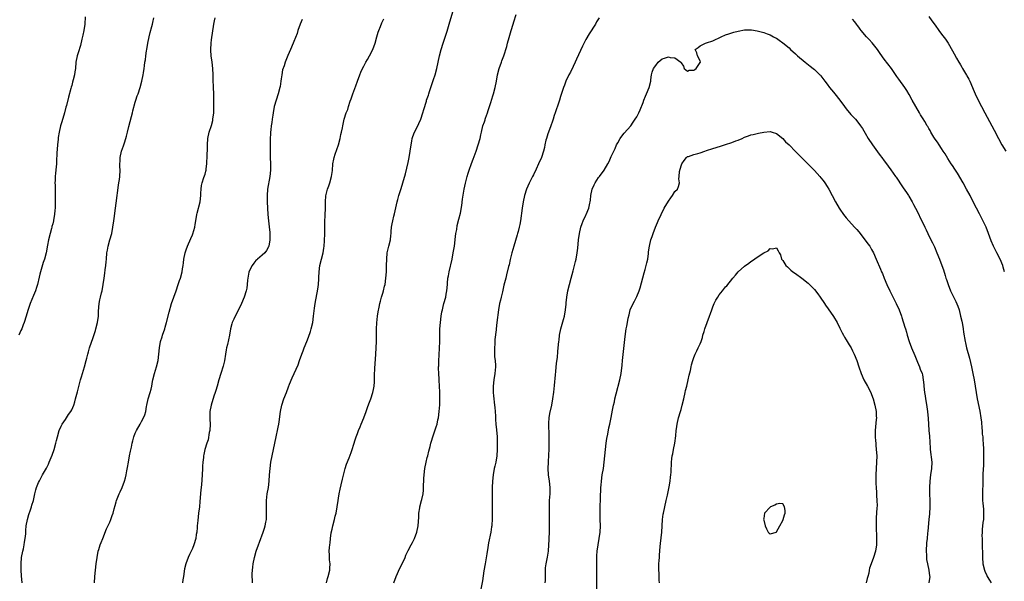
# Model space of a CAD drawing. Units: inches. Extents: x 2631000 to 2634000, y 1443000 to 1446000.
# Drawn here: x 2631511 to 2631821, y 1443254 to 1443430 of the extents above; entities that cross this region are included whole.
import ezdxf

# ---------------------------------------------------------------- set-up
doc = ezdxf.new("R2010")
doc.units = ezdxf.units.IN
doc.header["$MEASUREMENT"] = 0
doc.layers.add('LD26311443_10ft', color=100, linetype='Continuous')

msp = doc.modelspace()

# ---------------------------------------------------------------- linework, layer by layer
at = {"layer": 'LD26311443_10ft'}
for points, elevation in [([(2631607.26, 1443253), (2631607.62, 1443254.38), (2631607.82, 1443255), (2631608.29, 1443257), (2631608.33, 1443257.67), (2631608.38, 1443259), (2631608.25, 1443260.25), (2631608.2, 1443261), (2631608.19, 1443261.81), (2631608.13, 1443263), (2631608.19, 1443264.19), (2631608.29, 1443265), (2631608.4, 1443265.6), (2631608.53, 1443267), (2631608.78, 1443268.78), (2631609, 1443269.94), (2631609.25, 1443271), (2631609.79, 1443273), (2631610.02, 1443273.98), (2631610.27, 1443275), (2631610.61, 1443277), (2631610.89, 1443279), (2631611, 1443279.67), (2631611.23, 1443281), (2631611.53, 1443282.47), (2631611.88, 1443283.88), (2631612.29, 1443285.71), (2631613.18, 1443289), (2631613.59, 1443290.41), (2631614.37, 1443292.37), (2631615, 1443294.09), (2631615.26, 1443294.73), (2631615.96, 1443297), (2631616.22, 1443297.78), (2631616.57, 1443299), (2631617, 1443300.04), (2631617.34, 1443301), (2631617.87, 1443302.13), (2631618.19, 1443303), (2631619.04, 1443305), (2631619.78, 1443307), (2631620.21, 1443308.21), (2631620.59, 1443309.41), (2631621.19, 1443311), (2631621.84, 1443313), (2631622.06, 1443313.94), (2631622.27, 1443315), (2631622.34, 1443316.34), (2631622.41, 1443317), (2631622.43, 1443318.43), (2631622.53, 1443320.53), (2631622.8, 1443325), (2631622.94, 1443327), (2631623.01, 1443329), (2631622.97, 1443331), (2631622.97, 1443333), (2631623.1, 1443334.9), (2631623.38, 1443337), (2631623.59, 1443338.41), (2631623.89, 1443339.89), (2631624.08, 1443341), (2631624.24, 1443341.76), (2631624.61, 1443343), (2631625, 1443344.21), (2631625.24, 1443345), (2631625.59, 1443346.41), (2631625.72, 1443347), (2631626.01, 1443349), (2631626.16, 1443351), (2631626.22, 1443353), (2631626.23, 1443355), (2631626.41, 1443357), (2631626.9, 1443359), (2631627.41, 1443361), (2631627.55, 1443362.45), (2631627.63, 1443363), (2631627.69, 1443363.69), (2631627.75, 1443365), (2631627.96, 1443366.04), (2631628.13, 1443367), (2631628.51, 1443368.51), (2631628.74, 1443369.26), (2631629.54, 1443373), (2631629.75, 1443373.75), (2631630.06, 1443375), (2631630.55, 1443376.55), (2631630.75, 1443377.25), (2631631.32, 1443379), (2631632.13, 1443381.87), (2631633, 1443385.36), (2631633.34, 1443387), (2631633.67, 1443389), (2631633.92, 1443391), (2631634.13, 1443392.13), (2631634.26, 1443393), (2631634.42, 1443393.58), (2631634.97, 1443395), (2631636, 1443397), (2631636.31, 1443397.69), (2631636.96, 1443399), (2631637.65, 1443401), (2631637.91, 1443402.09), (2631638.74, 1443404.74), (2631638.81, 1443405), (2631639, 1443405.55), (2631639.35, 1443406.65), (2631639.5, 1443407), (2631639.76, 1443407.76), (2631641, 1443411.52), (2631641.45, 1443413), (2631641.99, 1443415), (2631642.84, 1443419), (2631643.36, 1443421), (2631643.98, 1443423), (2631645.25, 1443426.75), (2631645.96, 1443429), (2631647.72, 1443435)], 10210), ([(2631531.28, 1443431.28), (2631531.16, 1443429), (2631530.84, 1443427), (2631530.53, 1443425.47), (2631530.23, 1443424.23), (2631529.79, 1443422.21), (2631529, 1443419.89), (2631528.73, 1443419), (2631528.34, 1443417), (2631528.14, 1443415), (2631528.01, 1443413.99), (2631527.84, 1443413), (2631527.44, 1443411.44), (2631527.29, 1443410.71), (2631527, 1443409.7), (2631526.86, 1443409.14), (2631526.72, 1443408.72), (2631526.01, 1443406.01), (2631525.35, 1443403.35), (2631525.19, 1443402.81), (2631524.71, 1443401), (2631523.83, 1443398.17), (2631523.51, 1443397), (2631523.05, 1443394.95), (2631522.75, 1443393.25), (2631522.72, 1443392.72), (2631522.5, 1443391), (2631522.32, 1443388.32), (2631522.23, 1443385.77), (2631522.17, 1443385), (2631522.07, 1443384.07), (2631521.92, 1443382.08), (2631521.81, 1443381), (2631521.74, 1443379.74), (2631521.72, 1443379), (2631521.75, 1443378.25), (2631521.73, 1443377), (2631521.73, 1443375.73), (2631521.8, 1443375), (2631521.82, 1443374.18), (2631521.82, 1443371.82), (2631521.75, 1443371), (2631521.65, 1443370.35), (2631521.57, 1443369), (2631521.29, 1443367.29), (2631521.23, 1443367), (2631521, 1443366.09), (2631520.76, 1443365.24), (2631520.72, 1443365), (2631520.63, 1443364.63), (2631520.18, 1443363), (2631519.67, 1443361), (2631519.32, 1443359.32), (2631518.91, 1443357), (2631518.41, 1443355), (2631518.05, 1443353.95), (2631517.18, 1443351), (2631517, 1443350.27), (2631516.72, 1443349.28), (2631516.17, 1443347), (2631515.92, 1443346.08), (2631515.57, 1443345), (2631515, 1443343.54), (2631513.91, 1443341), (2631513.19, 1443338.81), (2631512.67, 1443337), (2631512, 1443335), (2631511.73, 1443334.27), (2631511.24, 1443333), (2631511, 1443332.47), (2631510.28, 1443331)], 10160), ([(2631511.42, 1443253), (2631511.21, 1443255.21), (2631511.06, 1443257), (2631511.05, 1443259.05), (2631511.22, 1443261), (2631511.58, 1443263), (2631511.78, 1443263.78), (2631512.05, 1443265), (2631512.15, 1443265.85), (2631512.38, 1443267), (2631512.49, 1443268.49), (2631512.55, 1443269.46), (2631512.67, 1443271), (2631513.08, 1443273), (2631513.51, 1443274.49), (2631514.06, 1443276.06), (2631514.35, 1443277), (2631514.48, 1443277.52), (2631514.91, 1443279), (2631515.33, 1443281), (2631515.66, 1443282.34), (2631515.9, 1443283), (2631516.58, 1443284.58), (2631516.81, 1443285.19), (2631517.76, 1443287), (2631519, 1443289.13), (2631519.63, 1443290.37), (2631519.91, 1443291), (2631520.81, 1443293.19), (2631521.42, 1443295), (2631521.99, 1443297), (2631522.17, 1443297.83), (2631522.47, 1443299), (2631523.04, 1443301), (2631523.64, 1443302.36), (2631524.01, 1443303), (2631525, 1443304.46), (2631525.39, 1443305), (2631526.01, 1443305.99), (2631526.75, 1443307), (2631527, 1443307.5), (2631527.64, 1443309), (2631527.94, 1443310.06), (2631528.23, 1443311), (2631528.8, 1443313.2), (2631529.3, 1443315.3), (2631529.76, 1443317), (2631530.09, 1443317.91), (2631530.4, 1443319), (2631531.03, 1443321), (2631531.58, 1443323), (2631531.73, 1443323.73), (2631532.03, 1443325), (2631532.27, 1443325.73), (2631532.6, 1443327), (2631533.75, 1443330.25), (2631534.49, 1443332.49), (2631534.64, 1443333), (2631535.14, 1443335), (2631535.4, 1443337), (2631535.42, 1443338.58), (2631535.6, 1443341), (2631535.87, 1443342.13), (2631536.04, 1443343), (2631536.38, 1443344.38), (2631536.55, 1443345), (2631536.94, 1443347), (2631537.25, 1443349), (2631537.46, 1443350.54), (2631537.56, 1443351.56), (2631537.74, 1443353), (2631537.87, 1443354.14), (2631537.92, 1443355), (2631538.09, 1443357), (2631538.22, 1443357.78), (2631538.44, 1443359), (2631539.05, 1443361), (2631539.61, 1443363), (2631539.98, 1443365), (2631540.27, 1443367), (2631540.45, 1443368.45), (2631540.6, 1443369.4), (2631540.78, 1443371), (2631541, 1443372.64), (2631541.69, 1443378.31), (2631541.85, 1443379), (2631542.03, 1443380.03), (2631542.15, 1443381), (2631542.23, 1443383), (2631542.17, 1443384.17), (2631542.17, 1443385), (2631542.23, 1443385.77), (2631542.26, 1443387), (2631542.71, 1443389), (2631543, 1443389.79), (2631543.35, 1443390.65), (2631543.64, 1443391.64), (2631544.09, 1443393), (2631544.26, 1443393.74), (2631544.6, 1443395), (2631545, 1443396.72), (2631545.84, 1443399.84), (2631546.14, 1443401), (2631546.29, 1443401.71), (2631547, 1443404.45), (2631547.16, 1443405), (2631547.62, 1443406.38), (2631547.88, 1443407), (2631548.56, 1443409), (2631549.1, 1443411), (2631549.54, 1443413), (2631549.6, 1443413.6), (2631549.83, 1443415), (2631549.89, 1443415.89), (2631550.05, 1443417), (2631550.22, 1443417.78), (2631550.34, 1443419), (2631550.59, 1443420.59), (2631550.68, 1443421), (2631551.01, 1443423.01), (2631551.37, 1443425), (2631551.67, 1443426.33), (2631552.21, 1443428.21), (2631552.41, 1443429), (2631552.5, 1443429.5), (2631552.85, 1443431)], 10170), ([(2631534.16, 1443253), (2631534.29, 1443255), (2631534.46, 1443257), (2631534.71, 1443259), (2631534.98, 1443261), (2631535.36, 1443263), (2631535.53, 1443263.53), (2631535.97, 1443265), (2631536.23, 1443265.77), (2631536.76, 1443267), (2631537.97, 1443270.03), (2631539, 1443272.16), (2631539.34, 1443273), (2631539.78, 1443274.22), (2631540.01, 1443275), (2631540.37, 1443276.37), (2631540.66, 1443277.34), (2631541, 1443278.56), (2631541.14, 1443279), (2631541.98, 1443281), (2631542.3, 1443281.7), (2631542.86, 1443283), (2631543.58, 1443285), (2631543.91, 1443286.09), (2631544.11, 1443287), (2631544.33, 1443288.33), (2631544.61, 1443289.39), (2631544.85, 1443291), (2631545.25, 1443293), (2631545.56, 1443294.44), (2631545.79, 1443295.79), (2631546.05, 1443297), (2631546.26, 1443297.74), (2631546.58, 1443299), (2631547, 1443300.16), (2631547.43, 1443301), (2631548.56, 1443303), (2631549, 1443303.87), (2631549.65, 1443305), (2631550.05, 1443305.95), (2631550.32, 1443307), (2631550.57, 1443308.57), (2631550.67, 1443309), (2631551.06, 1443311), (2631551.66, 1443313), (2631551.99, 1443314.01), (2631552.2, 1443315), (2631552.46, 1443316.46), (2631552.59, 1443317), (2631553.09, 1443319), (2631553.69, 1443321), (2631554.18, 1443323), (2631554.46, 1443325), (2631554.64, 1443327), (2631554.99, 1443329.01), (2631555.5, 1443330.5), (2631555.64, 1443331), (2631556.28, 1443333), (2631556.42, 1443333.58), (2631556.83, 1443335), (2631557.7, 1443338.3), (2631558.46, 1443341), (2631559.13, 1443343), (2631559.88, 1443345), (2631560.58, 1443347), (2631561, 1443348.22), (2631561.24, 1443349), (2631561.76, 1443351), (2631561.93, 1443351.93), (2631562.1, 1443353), (2631562.18, 1443353.82), (2631562.34, 1443355), (2631562.72, 1443357), (2631563, 1443357.85), (2631563.43, 1443359), (2631564.53, 1443361.47), (2631565, 1443362.65), (2631565.11, 1443362.89), (2631565.73, 1443365), (2631565.85, 1443365.85), (2631566.08, 1443367), (2631566.43, 1443369), (2631566.53, 1443369.47), (2631567.42, 1443373), (2631567.65, 1443375), (2631567.7, 1443375.7), (2631567.76, 1443377), (2631567.89, 1443378.11), (2631568.1, 1443379), (2631568.67, 1443380.67), (2631569, 1443381.75), (2631569.28, 1443382.72), (2631569.34, 1443383), (2631569.37, 1443383.37), (2631569.6, 1443385), (2631569.7, 1443387.7), (2631569.74, 1443389.74), (2631569.74, 1443391), (2631569.88, 1443393), (2631570.3, 1443395), (2631571, 1443397.09), (2631571.41, 1443398.59), (2631571.5, 1443399), (2631571.72, 1443401), (2631571.72, 1443403), (2631571.74, 1443403.74), (2631571.72, 1443406.28), (2631571.76, 1443407), (2631571.71, 1443409), (2631571.58, 1443411.58), (2631571.55, 1443413), (2631571.47, 1443415), (2631571.25, 1443417), (2631570.94, 1443419), (2631570.81, 1443420.81), (2631570.8, 1443421), (2631570.88, 1443423), (2631571, 1443424.01), (2631571.77, 1443429), (2631571.97, 1443430.03), (2631572.19, 1443431)], 10180), ([(2631599.59, 1443430.41), (2631598.99, 1443428.99), (2631598.26, 1443427), (2631597.98, 1443426.02), (2631597, 1443423.48), (2631596.26, 1443421.74), (2631595.93, 1443421), (2631595.11, 1443419.11), (2631594.46, 1443417.54), (2631594.22, 1443417), (2631593.89, 1443415.89), (2631593.44, 1443414.56), (2631593.18, 1443413), (2631593, 1443411.7), (2631592.92, 1443411), (2631592.64, 1443409.36), (2631592.6, 1443409), (2631592.06, 1443407), (2631591.38, 1443405), (2631590.82, 1443403), (2631590.41, 1443401), (2631590.31, 1443400.31), (2631590.1, 1443399), (2631589.99, 1443397.99), (2631589.83, 1443397), (2631589.72, 1443395.72), (2631589.63, 1443395), (2631589.6, 1443394.4), (2631589.55, 1443393), (2631589.54, 1443391.54), (2631589.52, 1443391), (2631589.53, 1443389.53), (2631589.51, 1443389), (2631589.56, 1443387), (2631589.64, 1443385), (2631589.63, 1443383), (2631589.44, 1443381), (2631588.71, 1443377), (2631588.56, 1443375), (2631588.62, 1443373), (2631588.83, 1443369), (2631589, 1443367), (2631589.19, 1443365.19), (2631589.36, 1443363.36), (2631589.46, 1443362.54), (2631589.46, 1443361), (2631589.06, 1443359), (2631589, 1443358.85), (2631588.36, 1443357.64), (2631587.82, 1443357), (2631587, 1443356.2), (2631585.56, 1443355), (2631585.27, 1443354.73), (2631585, 1443354.55), (2631584.35, 1443353.65), (2631583.84, 1443353), (2631583, 1443351.38), (2631582.82, 1443350.82), (2631582.5, 1443349), (2631582.37, 1443348.37), (2631582.28, 1443347), (2631582.14, 1443345.86), (2631581.93, 1443345), (2631581.32, 1443343), (2631580.53, 1443341), (2631579.56, 1443339), (2631578.47, 1443337), (2631578.07, 1443336.07), (2631577.57, 1443335), (2631577.44, 1443334.56), (2631577.05, 1443333), (2631576.73, 1443331), (2631576.43, 1443329.57), (2631576.07, 1443328.07), (2631575.78, 1443327), (2631575.64, 1443326.36), (2631575.41, 1443325), (2631575.11, 1443322.89), (2631574.73, 1443321.27), (2631573.94, 1443319), (2631573.31, 1443317), (2631572.78, 1443315), (2631572.4, 1443313.6), (2631572.22, 1443313), (2631571.81, 1443311.81), (2631570.88, 1443309), (2631570.51, 1443307), (2631570.48, 1443305), (2631570.52, 1443304.52), (2631570.6, 1443303), (2631570.5, 1443301), (2631570.34, 1443300.34), (2631569.94, 1443298.06), (2631569.57, 1443297), (2631568.98, 1443295), (2631568.57, 1443293.43), (2631568.5, 1443293), (2631568.47, 1443292.47), (2631568.29, 1443291), (2631568.24, 1443289.76), (2631568.23, 1443289), (2631568.13, 1443287), (2631567.85, 1443283.85), (2631567.67, 1443282.33), (2631567.4, 1443278.6), (2631567.24, 1443277), (2631566.96, 1443275), (2631566.68, 1443272.68), (2631566.56, 1443271), (2631566.49, 1443270.49), (2631566.4, 1443269), (2631566.25, 1443268.25), (2631566.05, 1443267), (2631565.43, 1443265), (2631565, 1443263.86), (2631564.62, 1443263), (2631564.1, 1443261.9), (2631563.72, 1443261), (2631562.98, 1443259), (2631562.56, 1443257.44), (2631562.16, 1443255), (2631562.04, 1443253.96), (2631561.88, 1443253)], 10190), ([(2631583.98, 1443253), (2631583.89, 1443255.89), (2631583.9, 1443257), (2631584.05, 1443257.95), (2631584.13, 1443259), (2631584.56, 1443261), (2631585.08, 1443263), (2631585.79, 1443265), (2631586.15, 1443265.85), (2631587.35, 1443269), (2631587.76, 1443270.24), (2631587.96, 1443271), (2631588.15, 1443272.15), (2631588.31, 1443273), (2631588.38, 1443275), (2631588.32, 1443277.68), (2631588.35, 1443279), (2631588.59, 1443281), (2631588.96, 1443283), (2631589.22, 1443285), (2631589.33, 1443287), (2631589.47, 1443289), (2631589.75, 1443291), (2631590.61, 1443295), (2631591.36, 1443299), (2631591.49, 1443299.49), (2631591.82, 1443301), (2631591.99, 1443302.01), (2631592.25, 1443303), (2631592.47, 1443304.47), (2631592.55, 1443305.45), (2631592.75, 1443307), (2631593.18, 1443309), (2631593.86, 1443311), (2631594.62, 1443313), (2631595.26, 1443314.74), (2631595.64, 1443315.64), (2631596.42, 1443317.58), (2631598.3, 1443321.7), (2631598.78, 1443323), (2631599.48, 1443325), (2631599.9, 1443326.1), (2631600.21, 1443327), (2631601.03, 1443329), (2631601.62, 1443330.38), (2631602.19, 1443332.19), (2631602.47, 1443333), (2631602.94, 1443335), (2631603.22, 1443337), (2631603.5, 1443339.5), (2631603.71, 1443341), (2631604.53, 1443345.47), (2631604.72, 1443347), (2631604.81, 1443348.81), (2631604.85, 1443349.15), (2631604.91, 1443351), (2631605.19, 1443353), (2631606.2, 1443357), (2631606.47, 1443358.47), (2631606.54, 1443359), (2631606.68, 1443360.68), (2631606.73, 1443363), (2631606.74, 1443366.74), (2631606.81, 1443368.81), (2631606.9, 1443371), (2631606.95, 1443373), (2631607.08, 1443374.92), (2631607.58, 1443377), (2631607.96, 1443378.04), (2631608.33, 1443379), (2631608.89, 1443381), (2631609.11, 1443382.89), (2631609.26, 1443385), (2631609.54, 1443386.46), (2631609.67, 1443387), (2631610.03, 1443388.03), (2631611.01, 1443391), (2631611.55, 1443393), (2631611.81, 1443394.19), (2631612.01, 1443395), (2631612.27, 1443396.27), (2631612.41, 1443397), (2631612.86, 1443399), (2631613.51, 1443401), (2631613.94, 1443402.06), (2631614.21, 1443403), (2631614.75, 1443404.75), (2631615, 1443405.47), (2631615.54, 1443407), (2631616.48, 1443409.52), (2631617, 1443411), (2631617.74, 1443413), (2631618.11, 1443413.89), (2631618.6, 1443415), (2631619, 1443415.78), (2631619.69, 1443417), (2631620.17, 1443417.83), (2631620.81, 1443419), (2631621.82, 1443421), (2631622.58, 1443423), (2631623.15, 1443425), (2631623.54, 1443426.46), (2631623.72, 1443427), (2631624.24, 1443428.24), (2631624.66, 1443429.34), (2631625.37, 1443430.63)], 10200), ([(2631628.46, 1443253), (2631629.2, 1443255), (2631630.41, 1443257.59), (2631631.15, 1443259), (2631632.06, 1443261), (2631632.29, 1443261.7), (2631633, 1443263.22), (2631633.97, 1443265), (2631634.31, 1443265.69), (2631635.04, 1443267), (2631635.75, 1443269), (2631636.1, 1443271), (2631636.31, 1443273.69), (2631636.38, 1443275), (2631636.62, 1443276.62), (2631636.69, 1443277), (2631637.23, 1443279), (2631637.27, 1443279.27), (2631637.69, 1443281), (2631637.83, 1443282.17), (2631637.86, 1443283), (2631637.86, 1443283.86), (2631637.91, 1443285), (2631637.92, 1443285.92), (2631638.12, 1443288.12), (2631638.25, 1443289), (2631638.65, 1443291), (2631639, 1443292.45), (2631639.16, 1443293), (2631639.5, 1443294.5), (2631639.91, 1443295.91), (2631640.15, 1443297), (2631640.33, 1443297.67), (2631640.76, 1443299), (2631641.86, 1443302.14), (2631642.09, 1443303), (2631642.36, 1443304.36), (2631642.51, 1443305), (2631642.78, 1443307), (2631642.95, 1443309.05), (2631642.99, 1443311), (2631642.96, 1443313.04), (2631642.9, 1443315), (2631642.8, 1443316.8), (2631642.79, 1443317.21), (2631642.67, 1443319), (2631642.6, 1443320.6), (2631642.6, 1443321), (2631642.62, 1443321.38), (2631642.63, 1443323), (2631642.72, 1443324.72), (2631642.87, 1443327), (2631642.95, 1443328.95), (2631643.02, 1443333), (2631643.15, 1443335), (2631643.41, 1443337), (2631643.63, 1443338.37), (2631643.78, 1443339), (2631644.06, 1443340.06), (2631644.28, 1443341), (2631644.82, 1443343), (2631645, 1443343.93), (2631645.17, 1443345), (2631645.34, 1443347), (2631645.38, 1443347.38), (2631645.53, 1443349), (2631645.67, 1443349.67), (2631645.89, 1443351), (2631646.82, 1443355), (2631647.22, 1443357), (2631647.54, 1443359), (2631647.91, 1443362.09), (2631648.04, 1443363), (2631648.3, 1443364.3), (2631648.48, 1443365.52), (2631649, 1443367.53), (2631649.44, 1443369.44), (2631649.89, 1443371.89), (2631650.13, 1443373.87), (2631650.67, 1443377), (2631651.06, 1443378.94), (2631651.57, 1443381), (2631651.92, 1443382.08), (2631652.17, 1443383), (2631652.93, 1443385.07), (2631653.52, 1443386.48), (2631654.08, 1443388.08), (2631654.43, 1443389), (2631655.08, 1443390.92), (2631655.64, 1443393), (2631655.86, 1443394.14), (2631656.06, 1443395), (2631656.56, 1443397), (2631657, 1443398.19), (2631657.21, 1443398.79), (2631657.26, 1443399), (2631657.4, 1443399.4), (2631657.97, 1443401), (2631658.2, 1443401.8), (2631658.6, 1443403), (2631659, 1443404.32), (2631659.65, 1443406.35), (2631659.88, 1443407), (2631660.43, 1443409), (2631660.81, 1443411), (2631661.16, 1443413), (2631661.66, 1443415), (2631662.37, 1443417), (2631662.55, 1443417.45), (2631663.12, 1443419), (2631664.03, 1443421.97), (2631664.29, 1443423), (2631664.78, 1443424.78), (2631665.42, 1443427), (2631666.03, 1443429), (2631666.25, 1443429.75), (2631667, 1443432.02)], 10220), ([(2631693.13, 1443431), (2631692.34, 1443429.66), (2631691.98, 1443429), (2631690.07, 1443425.93), (2631689, 1443424.09), (2631687.91, 1443422.09), (2631686.06, 1443417.94), (2631685.66, 1443417), (2631685, 1443415.6), (2631684.14, 1443413.86), (2631683.65, 1443413), (2631682.68, 1443411), (2631682.21, 1443409.79), (2631681.94, 1443409), (2631681.46, 1443407.46), (2631681, 1443406.14), (2631680.65, 1443405), (2631680.44, 1443404.44), (2631679.26, 1443401), (2631679, 1443400.2), (2631678.64, 1443399), (2631678.46, 1443398.46), (2631677.96, 1443397), (2631677.2, 1443395), (2631677, 1443394.42), (2631676.56, 1443393), (2631676.4, 1443392.4), (2631676.08, 1443391), (2631675.9, 1443390.1), (2631675.6, 1443389), (2631674.95, 1443387), (2631674.09, 1443385), (2631673.3, 1443383.3), (2631672.44, 1443381.56), (2631672.19, 1443381), (2631671.11, 1443378.89), (2631670.25, 1443377), (2631669.63, 1443375), (2631669.26, 1443373), (2631668.94, 1443371), (2631668.37, 1443367), (2631668.14, 1443365.86), (2631667.99, 1443365), (2631667.64, 1443363.64), (2631667.46, 1443363), (2631667.35, 1443362.66), (2631666.24, 1443359), (2631665.69, 1443357), (2631665.26, 1443355.26), (2631665.18, 1443354.82), (2631664.8, 1443353.2), (2631664.63, 1443352.63), (2631664.01, 1443349.99), (2631663.72, 1443349), (2631663.18, 1443346.82), (2631662.7, 1443344.7), (2631662.28, 1443343), (2631662.08, 1443342.08), (2631661.81, 1443341), (2631661.45, 1443339), (2631660.95, 1443335), (2631660.72, 1443333), (2631660.7, 1443332.7), (2631660.31, 1443329.69), (2631660.26, 1443328.26), (2631660.15, 1443327), (2631660.18, 1443325), (2631660.23, 1443324.23), (2631660.37, 1443323), (2631660.48, 1443321.52), (2631660.5, 1443321), (2631660.34, 1443319), (2631660.02, 1443317), (2631659.79, 1443315), (2631659.78, 1443313), (2631659.91, 1443311.91), (2631659.97, 1443311), (2631660.08, 1443309.92), (2631660.21, 1443309), (2631660.26, 1443308.26), (2631660.39, 1443307), (2631660.49, 1443305.51), (2631660.47, 1443304.47), (2631660.6, 1443303), (2631660.81, 1443301.19), (2631661, 1443299), (2631661.03, 1443297), (2631661.03, 1443295.03), (2631660.92, 1443293), (2631660.57, 1443291), (2631660.26, 1443289.74), (2631660.11, 1443289), (2631659.75, 1443287), (2631659.54, 1443285), (2631659.45, 1443283), (2631659.46, 1443281), (2631659.5, 1443279), (2631659.51, 1443277), (2631659.41, 1443273), (2631659.32, 1443271.32), (2631659.32, 1443271), (2631659.29, 1443270.71), (2631659.04, 1443269), (2631658.33, 1443265.67), (2631658.12, 1443264.12), (2631657.8, 1443262.2), (2631657.21, 1443259), (2631656.84, 1443256.84), (2631656.37, 1443253.63), (2631655.91, 1443251)], 10230), ([(2631820.9, 1443351), (2631820.46, 1443352.46), (2631820.31, 1443353), (2631819.46, 1443355), (2631818.42, 1443357), (2631817.43, 1443359), (2631816.71, 1443360.71), (2631815.86, 1443363), (2631815.07, 1443365), (2631813.78, 1443367.78), (2631813, 1443369.22), (2631812.07, 1443371), (2631811.04, 1443373), (2631810.04, 1443375), (2631808.95, 1443377.05), (2631807.87, 1443379), (2631806.04, 1443382.04), (2631805.41, 1443383), (2631805.26, 1443383.26), (2631804.48, 1443384.47), (2631804.11, 1443385), (2631803, 1443386.71), (2631802.14, 1443388.14), (2631801.58, 1443389), (2631801, 1443389.83), (2631800.24, 1443391), (2631799.78, 1443391.78), (2631799, 1443392.77), (2631798.59, 1443393.41), (2631797.66, 1443395), (2631797.44, 1443395.44), (2631797, 1443396.15), (2631796.71, 1443396.71), (2631796.52, 1443397), (2631795.73, 1443398.27), (2631795.2, 1443399.2), (2631794.46, 1443400.46), (2631794.09, 1443401), (2631792.93, 1443403), (2631791.83, 1443405), (2631790.86, 1443406.86), (2631790.1, 1443408.1), (2631789.52, 1443409), (2631787.63, 1443411.63), (2631787, 1443412.53), (2631785.25, 1443415), (2631783, 1443417.98), (2631781.74, 1443419.74), (2631780.86, 1443421), (2631779.14, 1443423.14), (2631778.19, 1443424.19), (2631777.44, 1443425), (2631775.75, 1443427), (2631775.43, 1443427.43), (2631775, 1443427.97), (2631774.57, 1443428.57), (2631774.2, 1443429), (2631773.7, 1443429.7), (2631773, 1443430.58)], 10230), ([(2631797, 1443431.38), (2631798.02, 1443430.02), (2631799, 1443428.6), (2631800.15, 1443427), (2631801, 1443425.85), (2631802.24, 1443424.24), (2631803.09, 1443423), (2631804.53, 1443420.53), (2631805, 1443419.6), (2631805.75, 1443418.25), (2631806.48, 1443417), (2631806.7, 1443416.7), (2631807, 1443416.12), (2631807.45, 1443415.45), (2631807.68, 1443415), (2631808.56, 1443413.44), (2631808.9, 1443412.9), (2631809, 1443412.68), (2631809.63, 1443411.63), (2631809.91, 1443411), (2631810.28, 1443410.28), (2631811, 1443408.51), (2631811.68, 1443407), (2631812.63, 1443405), (2631813.64, 1443403), (2631814.69, 1443401), (2631817.63, 1443395.63), (2631819, 1443392.97), (2631820.07, 1443391), (2631821.29, 1443389)], 10220), ([(2631676.21, 1443253), (2631676.24, 1443253.76), (2631676.22, 1443255), (2631676.24, 1443256.24), (2631676.23, 1443257), (2631676.29, 1443257.71), (2631676.45, 1443259), (2631676.88, 1443261.12), (2631677.17, 1443263), (2631677.32, 1443265), (2631677.4, 1443266.6), (2631677.44, 1443267), (2631677.55, 1443269), (2631677.53, 1443269.53), (2631677.57, 1443271), (2631677.55, 1443271.55), (2631677.57, 1443273), (2631677.57, 1443275.57), (2631677.53, 1443277), (2631677.56, 1443277.56), (2631677.57, 1443279), (2631677.72, 1443281), (2631677.76, 1443283), (2631677.52, 1443285), (2631677.24, 1443287), (2631677.15, 1443289), (2631677.21, 1443291), (2631677.33, 1443293.33), (2631677.38, 1443295), (2631677.41, 1443295.41), (2631677.45, 1443297), (2631677.46, 1443299.46), (2631677.31, 1443303), (2631677.34, 1443303.34), (2631677.44, 1443305), (2631677.67, 1443306.33), (2631678.22, 1443309), (2631678.59, 1443311), (2631678.9, 1443313.1), (2631679.12, 1443315.12), (2631679.43, 1443318.57), (2631679.55, 1443319.55), (2631679.78, 1443322.22), (2631680, 1443324), (2631680.16, 1443325.84), (2631680.29, 1443327), (2631680.45, 1443329), (2631680.53, 1443329.47), (2631680.68, 1443331), (2631681.1, 1443333), (2631681.56, 1443334.45), (2631681.92, 1443335.92), (2631682.21, 1443337), (2631682.55, 1443339), (2631682.76, 1443340.76), (2631682.79, 1443341.21), (2631682.99, 1443343), (2631683.31, 1443345), (2631683.8, 1443347), (2631684.37, 1443349), (2631685, 1443351.3), (2631685.73, 1443354.27), (2631685.89, 1443355), (2631686.24, 1443357), (2631686.41, 1443358.41), (2631686.67, 1443361), (2631686.96, 1443363), (2631687.43, 1443365), (2631687.82, 1443366.18), (2631688.16, 1443367), (2631689, 1443368.85), (2631689.09, 1443369), (2631689.96, 1443371), (2631690.08, 1443372.08), (2631690.44, 1443373.56), (2631690.51, 1443375), (2631690.98, 1443377.02), (2631691.62, 1443378.38), (2631691.94, 1443379), (2631693, 1443380.67), (2631693.28, 1443381), (2631694.78, 1443383), (2631695.92, 1443385), (2631696.27, 1443385.73), (2631697, 1443387.33), (2631697.79, 1443389), (2631698.17, 1443389.83), (2631698.68, 1443391), (2631699, 1443391.63), (2631699.77, 1443393), (2631700.28, 1443393.72), (2631701, 1443394.63), (2631703.1, 1443397), (2631703.93, 1443398.07), (2631704.52, 1443399), (2631705, 1443399.8), (2631705.62, 1443401), (2631706.06, 1443401.94), (2631707, 1443404.34), (2631707.28, 1443405), (2631707.76, 1443406.24), (2631708.13, 1443407), (2631708.95, 1443409), (2631709.44, 1443411), (2631709.46, 1443411.46), (2631709.61, 1443413), (2631709.88, 1443413.88), (2631710.33, 1443415), (2631711, 1443415.97), (2631711.81, 1443417), (2631713, 1443418.02), (2631713.77, 1443418.23), (2631715, 1443418.66), (2631715.51, 1443418.49), (2631717, 1443418.32), (2631718.86, 1443417), (2631718.93, 1443416.93), (2631719, 1443416.75), (2631719.76, 1443415.76), (2631719.95, 1443415), (2631721, 1443414.2), (2631721.56, 1443414.44), (2631723, 1443414.46), (2631723.28, 1443414.72), (2631723.78, 1443415), (2631725, 1443416.87), (2631725.06, 1443417), (2631725, 1443417.37), (2631724.18, 1443419), (2631723.92, 1443419.92), (2631723.45, 1443421), (2631724.35, 1443421.65), (2631725, 1443422.19), (2631726.7, 1443423), (2631727, 1443423.08), (2631729, 1443423.75), (2631731.57, 1443425), (2631733, 1443425.6), (2631734.03, 1443425.97), (2631735, 1443426.23), (2631735.58, 1443426.42), (2631737, 1443426.76), (2631739, 1443427.14), (2631741, 1443427.18), (2631741.17, 1443427.17), (2631743, 1443426.9), (2631745, 1443426.39), (2631746.05, 1443425.95), (2631747, 1443425.61), (2631748.1, 1443425), (2631748.69, 1443424.69), (2631749, 1443424.51), (2631749.89, 1443423.89), (2631751, 1443423.1), (2631753, 1443421.5), (2631753.5, 1443421), (2631755, 1443419.66), (2631755.33, 1443419.33), (2631755.68, 1443419), (2631758.05, 1443417), (2631759.69, 1443415.69), (2631760.61, 1443415), (2631761, 1443414.65), (2631762.74, 1443413), (2631762.86, 1443412.86), (2631763, 1443412.7), (2631764.23, 1443411), (2631765, 1443410.03), (2631765.77, 1443409), (2631766.32, 1443408.32), (2631767, 1443407.55), (2631767.46, 1443407), (2631769, 1443405.05), (2631770.46, 1443403), (2631771, 1443402.31), (2631772.5, 1443400.5), (2631773.88, 1443399), (2631775, 1443397.64), (2631775.48, 1443397), (2631776.09, 1443396.09), (2631777, 1443394.63), (2631777.95, 1443393), (2631779.25, 1443391), (2631780.81, 1443388.81), (2631781.65, 1443387.65), (2631782.18, 1443387), (2631783, 1443385.88), (2631783.71, 1443385), (2631784.26, 1443384.26), (2631785.1, 1443383.1), (2631786.52, 1443381), (2631786.73, 1443380.74), (2631787.55, 1443379.55), (2631787.87, 1443379), (2631789, 1443377.37), (2631789.95, 1443375.95), (2631790.61, 1443375), (2631790.75, 1443374.75), (2631791.79, 1443373), (2631792.18, 1443372.18), (2631792.81, 1443371), (2631793.84, 1443369), (2631794.21, 1443368.21), (2631794.83, 1443367), (2631795.77, 1443365), (2631796.18, 1443364.18), (2631796.7, 1443363), (2631797.7, 1443361), (2631798.15, 1443360.15), (2631798.8, 1443358.8), (2631799.59, 1443357), (2631800.42, 1443355), (2631801.17, 1443353), (2631801.63, 1443351.63), (2631802.17, 1443349.83), (2631802.44, 1443349), (2631802.59, 1443348.59), (2631803.09, 1443347), (2631803.91, 1443345), (2631805.59, 1443341.59), (2631806.18, 1443340.18), (2631806.55, 1443339), (2631807.06, 1443337), (2631807.41, 1443335.41), (2631807.61, 1443334.39), (2631807.86, 1443333), (2631807.99, 1443331.99), (2631808.51, 1443329), (2631808.62, 1443328.62), (2631808.95, 1443327), (2631809.83, 1443323.83), (2631810.5, 1443321), (2631810.94, 1443319), (2631811.31, 1443317), (2631811.9, 1443313), (2631812.27, 1443311), (2631813.1, 1443307.1), (2631813.43, 1443305), (2631813.59, 1443303.59), (2631813.74, 1443301.74), (2631813.82, 1443301), (2631813.89, 1443299.89), (2631814, 1443299), (2631814.1, 1443297.9), (2631814.17, 1443297), (2631814.27, 1443295), (2631814.3, 1443293), (2631814.21, 1443289.79), (2631814.15, 1443289), (2631814.07, 1443287), (2631814.06, 1443286.06), (2631814.02, 1443285), (2631814.02, 1443284.02), (2631813.95, 1443282.05), (2631813.94, 1443281), (2631813.99, 1443279), (2631814.09, 1443278.09), (2631814.23, 1443276.23), (2631814.3, 1443275), (2631814.26, 1443273.74), (2631814.21, 1443273), (2631814.07, 1443272.07), (2631813.85, 1443269.85), (2631813.79, 1443269), (2631813.78, 1443267.78), (2631813.79, 1443267), (2631813.85, 1443266.15), (2631813.89, 1443265), (2631813.87, 1443263.87), (2631813.92, 1443263), (2631813.9, 1443261.9), (2631813.91, 1443261), (2631814.09, 1443259), (2631814.59, 1443257), (2631814.7, 1443256.7), (2631815.29, 1443255.29), (2631815.43, 1443255), (2631816.12, 1443253.88), (2631816.63, 1443253)], 10240), ([(2631692.44, 1443249.56), (2631692.45, 1443253.55), (2631692.41, 1443259), (2631692.46, 1443261), (2631692.48, 1443261.52), (2631692.58, 1443263), (2631692.82, 1443265), (2631693.21, 1443267), (2631693.52, 1443269), (2631693.58, 1443271), (2631693.5, 1443273), (2631693.45, 1443275), (2631693.51, 1443277.52), (2631693.6, 1443279), (2631693.61, 1443279.61), (2631693.74, 1443283), (2631693.81, 1443283.81), (2631693.89, 1443285), (2631694.16, 1443287), (2631694.49, 1443289), (2631694.75, 1443291), (2631695.12, 1443295), (2631695.35, 1443297), (2631695.55, 1443298.45), (2631695.89, 1443299.89), (2631696.21, 1443301.79), (2631696.52, 1443303), (2631696.95, 1443305.05), (2631697.36, 1443307.36), (2631697.7, 1443309), (2631697.96, 1443310.04), (2631698.15, 1443311), (2631698.51, 1443312.51), (2631699.66, 1443317), (2631700.07, 1443319), (2631700.39, 1443321.61), (2631700.52, 1443323), (2631701.36, 1443330.64), (2631701.7, 1443333), (2631701.84, 1443333.84), (2631702.06, 1443335), (2631702.34, 1443336.34), (2631702.58, 1443337.42), (2631702.99, 1443339), (2631703.85, 1443341), (2631704.27, 1443341.73), (2631705, 1443343.17), (2631705.77, 1443345), (2631706.09, 1443345.91), (2631707.35, 1443350.65), (2631707.66, 1443351.66), (2631708.01, 1443353), (2631708.18, 1443353.82), (2631708.46, 1443355), (2631708.69, 1443356.69), (2631708.75, 1443357.25), (2631709.01, 1443359), (2631709.49, 1443361), (2631709.86, 1443362.14), (2631710.16, 1443363), (2631710.94, 1443365), (2631711.54, 1443366.46), (2631711.8, 1443367), (2631712.7, 1443369), (2631713.7, 1443371), (2631715, 1443373.21), (2631715.73, 1443374.27), (2631716.32, 1443375), (2631717, 1443376.24), (2631717.82, 1443377), (2631718.2, 1443377.8), (2631718.46, 1443379), (2631718.27, 1443380.27), (2631718.42, 1443381), (2631718.52, 1443382.52), (2631719, 1443384.34), (2631719.26, 1443385), (2631719.94, 1443386.06), (2631720.69, 1443387), (2631721, 1443387.24), (2631721.31, 1443387.31), (2631723, 1443387.91), (2631724.21, 1443388.21), (2631725, 1443388.46), (2631726.51, 1443389), (2631727, 1443389.15), (2631729, 1443389.85), (2631731.41, 1443390.59), (2631733, 1443391.02), (2631735, 1443391.72), (2631736.19, 1443392.19), (2631737, 1443392.48), (2631738.25, 1443393), (2631739, 1443393.35), (2631740.18, 1443393.82), (2631741, 1443394.09), (2631741.73, 1443394.27), (2631743, 1443394.58), (2631743.37, 1443394.63), (2631745, 1443394.99), (2631747, 1443395.19), (2631747.72, 1443395), (2631749, 1443394.58), (2631751, 1443392.94), (2631751.92, 1443391.92), (2631753, 1443390.98), (2631755, 1443388.91), (2631755.92, 1443387.92), (2631757, 1443386.89), (2631759.98, 1443383.98), (2631761, 1443382.93), (2631762.68, 1443381), (2631763, 1443380.62), (2631763.71, 1443379.71), (2631764.22, 1443379), (2631765, 1443377.81), (2631765.5, 1443377), (2631766.59, 1443375), (2631767.66, 1443373), (2631768.79, 1443371), (2631769, 1443370.68), (2631770.18, 1443369), (2631771, 1443367.93), (2631771.8, 1443367), (2631773.64, 1443365), (2631774.31, 1443364.31), (2631775, 1443363.52), (2631777, 1443360.99), (2631777.81, 1443359.81), (2631778.42, 1443359), (2631779, 1443358.01), (2631779.55, 1443357), (2631780.46, 1443355), (2631781.83, 1443351.83), (2631782.15, 1443351), (2631782.41, 1443350.41), (2631782.97, 1443349), (2631783.84, 1443347), (2631784.77, 1443345), (2631786.73, 1443341), (2631787.64, 1443339), (2631788.4, 1443337), (2631788.56, 1443336.56), (2631789.52, 1443333.52), (2631789.66, 1443333), (2631789.99, 1443331.99), (2631790.25, 1443331), (2631790.89, 1443329), (2631791.61, 1443327), (2631792.58, 1443324.58), (2631793.48, 1443322.52), (2631794.12, 1443321), (2631794.32, 1443320.32), (2631794.9, 1443319), (2631795, 1443318.55), (2631795.3, 1443317), (2631795.42, 1443315.42), (2631795.48, 1443315), (2631795.67, 1443313), (2631795.87, 1443311.87), (2631795.98, 1443311), (2631796.16, 1443309.84), (2631796.41, 1443308.41), (2631796.59, 1443307), (2631796.78, 1443304.78), (2631796.88, 1443303), (2631797.03, 1443301), (2631797.2, 1443299.2), (2631797.42, 1443295.42), (2631797.46, 1443295), (2631797.98, 1443291), (2631797.92, 1443289), (2631797.61, 1443287), (2631797.32, 1443285), (2631797.21, 1443283), (2631797.25, 1443281), (2631797.35, 1443279), (2631797.38, 1443277), (2631797.24, 1443274.76), (2631797.04, 1443273), (2631796.69, 1443269.31), (2631796.64, 1443268.64), (2631796.47, 1443267), (2631796.34, 1443265.66), (2631796.21, 1443263), (2631796.28, 1443261.72), (2631796.26, 1443261), (2631796.32, 1443260.32), (2631796.58, 1443259), (2631797.06, 1443257), (2631797.25, 1443255.25), (2631797.3, 1443255), (2631797, 1443253)], 10250), ([(2631712.19, 1443253), (2631712.11, 1443253.89), (2631712.09, 1443255), (2631712.04, 1443256.04), (2631711.96, 1443257), (2631711.97, 1443259), (2631712.04, 1443260.04), (2631712.13, 1443261), (2631712.23, 1443261.77), (2631712.42, 1443264.42), (2631712.54, 1443265.46), (2631712.89, 1443269), (2631713.04, 1443271), (2631713.16, 1443273), (2631713.37, 1443274.63), (2631713.39, 1443275), (2631713.82, 1443277), (2631714.31, 1443279), (2631714.68, 1443280.68), (2631715.23, 1443283.23), (2631715.56, 1443285), (2631715.68, 1443286.32), (2631715.79, 1443287), (2631715.86, 1443287.86), (2631715.95, 1443291), (2631716.03, 1443292.03), (2631716.16, 1443293), (2631716.33, 1443293.67), (2631716.58, 1443295), (2631717.01, 1443297), (2631717.31, 1443299.31), (2631717.43, 1443301), (2631717.51, 1443301.51), (2631717.7, 1443303), (2631718.21, 1443305), (2631718.84, 1443307), (2631719, 1443307.58), (2631719.35, 1443309), (2631719.8, 1443311), (2631720.3, 1443313), (2631720.41, 1443313.59), (2631720.77, 1443315), (2631721.2, 1443317), (2631721.53, 1443318.47), (2631721.93, 1443319.93), (2631722.18, 1443321), (2631722.28, 1443321.72), (2631722.66, 1443323), (2631723, 1443324.04), (2631723.37, 1443325), (2631723.96, 1443326.04), (2631724.41, 1443327), (2631725, 1443328.31), (2631725.26, 1443329), (2631725.7, 1443330.3), (2631725.86, 1443331), (2631726.2, 1443332.2), (2631726.47, 1443333), (2631727.18, 1443335), (2631727.95, 1443337), (2631728.2, 1443337.8), (2631728.65, 1443339), (2631729, 1443339.99), (2631729.43, 1443341), (2631729.95, 1443342.05), (2631730.51, 1443343), (2631731, 1443343.71), (2631731.99, 1443345), (2631733, 1443346.21), (2631733.39, 1443346.61), (2631735.26, 1443349), (2631736.09, 1443349.91), (2631736.95, 1443351), (2631739, 1443352.73), (2631740.35, 1443353.65), (2631741, 1443354.23), (2631741.49, 1443354.51), (2631743, 1443355.62), (2631745, 1443356.93), (2631746.38, 1443357.62), (2631747, 1443358.3), (2631747.83, 1443358.17), (2631749, 1443358.51), (2631749.61, 1443357.61), (2631749.88, 1443357), (2631750.28, 1443356.28), (2631750.65, 1443355), (2631751, 1443354.55), (2631751.93, 1443353), (2631752.49, 1443352.49), (2631753, 1443352.06), (2631753.53, 1443351.53), (2631754.2, 1443351), (2631755, 1443350.44), (2631757, 1443348.97), (2631759, 1443347.37), (2631761, 1443345.37), (2631762.05, 1443344.05), (2631762.83, 1443343), (2631764.17, 1443341), (2631764.5, 1443340.5), (2631765.31, 1443339.31), (2631767, 1443336.94), (2631768.11, 1443335), (2631769, 1443333.23), (2631769.73, 1443331.73), (2631770.12, 1443331), (2631770.44, 1443330.44), (2631771, 1443329.56), (2631771.95, 1443327.95), (2631772.53, 1443327), (2631773, 1443326.13), (2631773.55, 1443325), (2631774.3, 1443323), (2631774.94, 1443321), (2631775.67, 1443319), (2631776.6, 1443317), (2631777.7, 1443315), (2631778.75, 1443313), (2631779, 1443312.38), (2631779.48, 1443311), (2631780, 1443309), (2631780.4, 1443307), (2631780.48, 1443305.52), (2631780.53, 1443305), (2631780.49, 1443304.49), (2631780.14, 1443301), (2631780.13, 1443299), (2631780.22, 1443297.78), (2631780.29, 1443297), (2631780.37, 1443296.37), (2631780.49, 1443295), (2631780.61, 1443293), (2631780.57, 1443291), (2631780.4, 1443289), (2631780.29, 1443287), (2631780.33, 1443284.33), (2631780.41, 1443283), (2631780.54, 1443281.46), (2631780.55, 1443280.55), (2631780.68, 1443279), (2631780.71, 1443277.29), (2631780.64, 1443276.64), (2631780.46, 1443273.54), (2631780.41, 1443273), (2631780.4, 1443271), (2631780.56, 1443267), (2631780.53, 1443265.47), (2631780.52, 1443265), (2631780.22, 1443263), (2631779.61, 1443261), (2631778.85, 1443259), (2631778.39, 1443257.61), (2631778.24, 1443257), (2631778.08, 1443256.08), (2631777.84, 1443255), (2631777.65, 1443254.35), (2631777.31, 1443253)], 10260)]:
    msp.add_lwpolyline(points, dxfattribs=dict(at, elevation=elevation))
at = {"layer": 'LD26311443_10ft', "elevation": 10270}
msp.add_lwpolyline([(2631745, 1443273.3), (2631744.97, 1443273.03), (2631745, 1443272.8), (2631745.43, 1443271), (2631745.94, 1443270.06), (2631746.43, 1443269), (2631746.7, 1443268.7), (2631747, 1443268.49), (2631749, 1443268.95), (2631749.09, 1443269.09), (2631750.04, 1443271), (2631751, 1443272.67), (2631751.13, 1443273), (2631751.55, 1443274.45), (2631751.74, 1443275), (2631751.75, 1443275.75), (2631751.53, 1443277), (2631751, 1443277.86), (2631750.05, 1443278.05), (2631749, 1443277.83), (2631748.48, 1443277.52), (2631747.17, 1443277), (2631747, 1443276.9), (2631745.27, 1443275)], close=True, dxfattribs=at)

doc.saveas('drawing.dxf')
